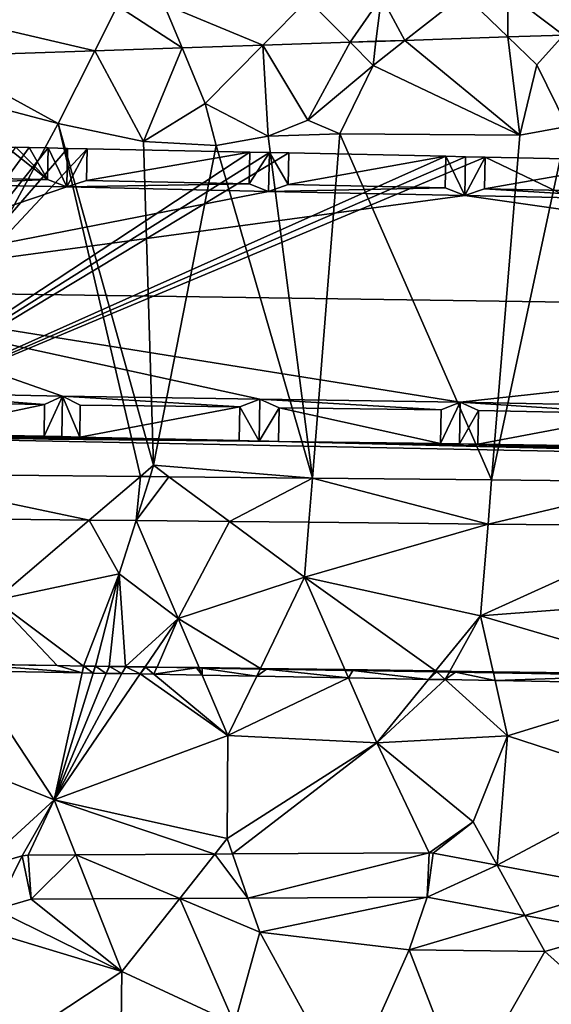
# Model space of a CAD drawing. Extents: x 1969 to 3010, y -2030 to -991.
# Drawn here: x 2036 to 2060, y -1473 to -1429 of the extents above; entities that cross this region are included whole.
import ezdxf

# ---------------------------------------------------------------- set-up
doc = ezdxf.new("R2010")
doc.units = 0
doc.header["$MEASUREMENT"] = 0
for name, color, linetype in [('Bygninger_LOD3', 1, 'Continuous'), ('Terraen', 33, 'Continuous'), ('Terraen_togstation_rangeranlæg', 33, 'Continuous'), ('Terraen_vej', 33, 'Continuous')]:
    doc.layers.add(name, color=color, linetype=linetype)

# ---------------------------------------------------------------- blocks, each defined once
blk = doc.blocks.new('1km_6223_575_Flyttet_X-573000m_Y-6225000m_ACAD_1_FMEBLOCK43')
at = {"layer": 'Terraen_vej', "color": 251, "true_color": 0x555555}
for points in [[(-10.194, 7.577, 6.336), (-9.125, 5.611, 6.39), (-6.458, 7.702, 6.325)], [(-9.125, 5.611, 6.39), (-4.46, 5.767, 6.379), (-6.458, 7.702, 6.325)], [(-6.458, 7.702, 6.325), (-4.46, 5.767, 6.379), (-4.473, 7.768, 6.319)], [(-4.473, 7.768, 6.319), (-1.951, 5.851, 6.373), (-0.122, 7.914, 6.306)], [(-4.46, 5.767, 6.379), (-1.951, 5.851, 6.373), (-4.473, 7.768, 6.319)], [(-30.689, 6.891, 6.397), (-23.173, 5.142, 6.423), (-22.149, 7.177, 6.372)], [(-23.173, 5.142, 6.423), (-19.221, 5.274, 6.414), (-22.149, 7.177, 6.372)], [(-22.149, 7.177, 6.372), (-19.221, 5.274, 6.414), (-20.043, 7.247, 6.365)], [(-20.043, 7.247, 6.365), (-15.559, 5.396, 6.405), (-13.518, 7.466, 6.346)], [(-19.221, 5.274, 6.414), (-15.559, 5.396, 6.405), (-20.043, 7.247, 6.365)], [(-15.559, 5.396, 6.405), (-11.606, 5.528, 6.396), (-13.518, 7.466, 6.346)], [(-13.518, 7.466, 6.346), (-11.606, 5.528, 6.396), (-10.194, 7.577, 6.336)], [(-11.606, 5.528, 6.396), (-10.438, 5.567, 6.393), (-10.194, 7.577, 6.336)], [(-10.438, 5.567, 6.393), (-9.125, 5.611, 6.39), (-10.194, 7.577, 6.336)], [(-30.405, 4.9, 6.441), (-23.173, 5.142, 6.423), (-30.689, 6.891, 6.397)], [(-23.425, -16.121, 7.527), (-33.4, -14.021, 7.448), (-31.387, -16.041, 7.493)], [(-23.425, -16.121, 7.527), (-21.102, -14.145, 7.516), (-33.4, -14.021, 7.448)], [(-23.425, -16.121, 7.527), (-21.3, -16.143, 7.536), (-21.102, -14.145, 7.516)], [(-21.3, -16.143, 7.536), (-20.67, -14.149, 7.519), (-21.102, -14.145, 7.516)], [(-21.3, -16.143, 7.536), (-19.813, -14.158, 7.523), (-20.67, -14.149, 7.519)], [(-21.3, -16.143, 7.536), (-17.078, -16.185, 7.554), (-19.813, -14.158, 7.523)], [(-17.078, -16.185, 7.554), (-13.315, -14.223, 7.559), (-19.813, -14.158, 7.523)], [(-17.078, -16.185, 7.554), (-13.473, -16.221, 7.569), (-13.315, -14.223, 7.559)], [(-13.473, -16.221, 7.569), (-5.362, -16.303, 7.604), (-13.315, -14.223, 7.559)], [(-5.362, -16.303, 7.604), (-5.199, -14.304, 7.604), (-13.315, -14.223, 7.559)], [(-5.362, -16.303, 7.604), (2.749, -14.384, 7.648), (-5.199, -14.304, 7.604)], [(-5.362, -16.303, 7.604), (3.277, -16.39, 7.641), (2.749, -14.384, 7.648)], [(-16.239, -33.246, 6.565), (-8.036, -31.201, 6.59), (-16.936, -31.25, 6.595)], [(-8.12, -33.202, 6.571), (-8.036, -31.201, 6.59), (-16.239, -33.246, 6.565)], [(-8.12, -33.202, 6.571), (-7.846, -31.218, 6.589), (-8.036, -31.201, 6.59)], [(-8.12, -33.202, 6.571), (-4.946, -31.762, 6.588), (-7.846, -31.218, 6.589)], [(-27.669, -33.762, 6.553), (-26.464, -31.339, 6.601), (-28.394, -31.889, 6.598)], [(-27.669, -33.762, 6.553), (-26.048, -33.3, 6.557), (-26.464, -31.339, 6.601)], [(-26.048, -33.3, 6.557), (-26.196, -31.301, 6.6), (-26.464, -31.339, 6.601)], [(-26.048, -33.3, 6.557), (-24.027, -31.289, 6.599), (-26.196, -31.301, 6.6)], [(-26.048, -33.3, 6.557), (-23.238, -33.285, 6.559), (-24.027, -31.289, 6.599)], [(-19.325, -33.263, 6.562), (-17.736, -31.254, 6.595), (-24.027, -31.289, 6.599)], [(-23.238, -33.285, 6.559), (-19.325, -33.263, 6.562), (-24.027, -31.289, 6.599)], [(-19.325, -33.263, 6.562), (-16.239, -33.246, 6.565), (-17.736, -31.254, 6.595)], [(-16.239, -33.246, 6.565), (-16.936, -31.25, 6.595), (-17.736, -31.254, 6.595)], [(-8.12, -33.202, 6.571), (-3.69, -34.032, 6.573), (-4.946, -31.762, 6.588)], [(-3.69, -34.032, 6.573), (0.526, -32.789, 6.585), (-4.946, -31.762, 6.588)], [(0.316, -34.784, 6.575), (0.526, -32.789, 6.585), (-3.69, -34.032, 6.573)]]:
    blk.add_polyline3d(points, close=True, dxfattribs=at)
blk = doc.blocks.new('1km_6223_575_Flyttet_X-573000m_Y-6225000m_ACAD_1_FMEBLOCK120')
at = {"layer": 'Terraen', "color": 9, "true_color": 0xbbbbbb}
for points in [[(-15.559, 7.527, 6.405), (-13.53, 4.12, 6.59), (-11.606, 7.659, 6.396)], [(-13.53, 4.12, 6.59), (-10.57, 6.61, 6.39), (-11.606, 7.659, 6.396)], [(-11.606, 7.659, 6.396), (-10.57, 6.61, 6.39), (-10.438, 7.699, 6.393)], [(-10.438, 7.699, 6.393), (-10.57, 6.61, 6.39), (-9.125, 7.742, 6.39)], [(-9.125, 7.742, 6.39), (-10.57, 6.61, 6.39), (-3.93, 3.44, 7.42)], [(-9.125, 7.742, 6.39), (-3.93, 3.44, 7.42), (-4.46, 7.898, 6.379)], [(-4.46, 7.898, 6.379), (-3.15, 6.63, 6.33), (-1.951, 7.982, 6.373)], [(-4.46, 7.898, 6.379), (-3.93, 3.44, 7.42), (-3.15, 6.63, 6.33)], [(-1.951, 7.982, 6.373), (-3.15, 6.63, 6.33), (-1.78, 3.84, 6.41)], [(-30.405, 7.031, 6.441), (-24.83, 3.98, 6.54), (-23.173, 7.273, 6.423)], [(-23.173, 7.273, 6.423), (-24.83, 3.98, 6.54), (-20.97, 3.16, 6.57)], [(-23.173, 7.273, 6.423), (-20.97, 3.16, 6.57), (-19.221, 7.405, 6.414)], [(-19.221, 7.405, 6.414), (-20.97, 3.16, 6.57), (-18.17, 4.88, 6.46)], [(-19.221, 7.405, 6.414), (-18.17, 4.88, 6.46), (-15.559, 7.527, 6.405)], [(-15.559, 7.527, 6.405), (-18.17, 4.88, 6.46), (-15.32, 3.4, 7.4)], [(-15.559, 7.527, 6.405), (-15.32, 3.4, 7.4), (-13.53, 4.12, 6.59)], [(-30.405, 7.031, 6.441), (-30.17, 5.38, 6.36), (-24.83, 3.98, 6.54)], [(-12.08, 3.5, 7.43), (-10.57, 6.61, 6.39), (-13.53, 4.12, 6.59)], [(-12.08, 3.5, 7.43), (-3.93, 3.44, 7.42), (-10.57, 6.61, 6.39)], [(-3.93, 3.44, 7.42), (-1.78, 3.84, 6.41), (-3.15, 6.63, 6.33)], [(-30.17, 5.38, 6.36), (-33.4, -11.89, 7.448), (-24.83, 3.98, 6.54)], [(-18.17, 4.88, 6.46), (-20.97, 3.16, 6.57), (-17.67, 2.98, 7.22)], [(-18.17, 4.88, 6.46), (-17.67, 2.98, 7.22), (-15.32, 3.4, 7.4)], [(-12.08, 3.5, 7.43), (-13.53, 4.12, 6.59), (-15.32, 3.4, 7.4)], [(-21.102, -12.014, 7.516), (-24.83, 3.98, 6.54), (-33.4, -11.89, 7.448)], [(-20.51, -11.51, 7.3), (-24.83, 3.98, 6.54), (-21.102, -12.014, 7.516)], [(-20.51, -11.51, 7.3), (-20.97, 3.16, 6.57), (-24.83, 3.98, 6.54)], [(2.749, -12.253, 7.648), (-1.78, 3.84, 6.41), (-5.199, -12.173, 7.604)], [(-3.93, 3.44, 7.42), (-5.199, -12.173, 7.604), (-1.78, 3.84, 6.41)], [(-20.51, -11.51, 7.3), (-17.67, 2.98, 7.22), (-20.97, 3.16, 6.57)], [(-17.67, 2.98, 7.22), (-13.315, -12.092, 7.559), (-15.32, 3.4, 7.4)], [(-12.08, 3.5, 7.43), (-15.32, 3.4, 7.4), (-13.315, -12.092, 7.559)], [(-5.199, -12.173, 7.604), (-12.08, 3.5, 7.43), (-13.315, -12.092, 7.559)], [(-12.08, 3.5, 7.43), (-5.199, -12.173, 7.604), (-3.93, 3.44, 7.42)], [(-20.51, -11.51, 7.3), (-13.315, -12.092, 7.559), (-17.67, 2.98, 7.22)], [(-20.67, -12.018, 7.519), (-20.51, -11.51, 7.3), (-21.102, -12.014, 7.516)], [(-19.813, -12.027, 7.523), (-20.51, -11.51, 7.3), (-20.67, -12.018, 7.519)], [(-13.315, -12.092, 7.559), (-20.51, -11.51, 7.3), (-19.813, -12.027, 7.523)], [(-31.387, -13.91, 7.493), (-27.69, -17.62, 7.49), (-23.425, -13.99, 7.527)], [(-27.69, -17.62, 7.49), (-22.06, -16.42, 7.47), (-23.425, -13.99, 7.527)], [(-23.425, -13.99, 7.527), (-22.06, -16.42, 7.47), (-21.3, -14.012, 7.536)], [(-19.4, -18.45, 7.54), (-21.3, -14.012, 7.536), (-22.06, -16.42, 7.47)], [(-21.3, -14.012, 7.536), (-19.4, -18.45, 7.54), (-17.078, -14.054, 7.554)], [(-19.4, -18.45, 7.54), (-13.67, -16.58, 7.45), (-17.078, -14.054, 7.554)], [(-17.078, -14.054, 7.554), (-13.67, -16.58, 7.45), (-13.473, -14.09, 7.569)], [(-13.473, -14.09, 7.569), (-13.67, -16.58, 7.45), (-5.362, -14.172, 7.604)], [(-5.7, -18.33, 7.53), (-5.362, -14.172, 7.604), (-13.67, -16.58, 7.45)], [(-5.362, -14.172, 7.604), (-5.7, -18.33, 7.53), (3.277, -14.259, 7.641)], [(-5.7, -18.33, 7.53), (4.15, -17.57, 7.47), (3.277, -14.259, 7.641)], [(-23.678, -20.603, 7.852), (-22.06, -16.42, 7.47), (-27.69, -17.62, 7.49)], [(-23.678, -20.603, 7.852), (-23.146, -20.61, 7.852), (-22.06, -16.42, 7.47)], [(-23.146, -20.61, 7.852), (-22.519, -20.619, 7.852), (-22.06, -16.42, 7.47)], [(-22.519, -20.619, 7.852), (-21.777, -20.629, 7.852), (-22.06, -16.42, 7.47)], [(-21.777, -20.629, 7.852), (-19.4, -18.45, 7.54), (-22.06, -16.42, 7.47)], [(-15.671, -20.714, 7.852), (-13.67, -16.58, 7.45), (-19.4, -18.45, 7.54)], [(-11.844, -20.768, 7.852), (-13.67, -16.58, 7.45), (-15.671, -20.714, 7.852)], [(-7.739, -20.825, 7.852), (-13.67, -16.58, 7.45), (-11.844, -20.768, 7.852)], [(-7.739, -20.825, 7.852), (-5.7, -18.33, 7.53), (-13.67, -16.58, 7.45)], [(-28.755, -20.521, 7.851), (-24.87, -20.586, 7.852), (-27.69, -17.62, 7.49)], [(-24.87, -20.586, 7.852), (-23.678, -20.603, 7.852), (-27.69, -17.62, 7.49)], [(3.291, -20.979, 7.852), (4.15, -17.57, 7.47), (-5.7, -18.33, 7.53)], [(-21.777, -20.629, 7.852), (-20.896, -20.641, 7.852), (-19.4, -18.45, 7.54)], [(-20.349, -20.649, 7.852), (-19.4, -18.45, 7.54), (-20.896, -20.641, 7.852)], [(-20.349, -20.649, 7.852), (-18.451, -20.675, 7.852), (-19.4, -18.45, 7.54)], [(-15.671, -20.714, 7.852), (-19.4, -18.45, 7.54), (-18.451, -20.675, 7.852)], [(-7.087, -20.834, 7.852), (-5.7, -18.33, 7.53), (-7.739, -20.825, 7.852)], [(-7.087, -20.834, 7.852), (-5.132, -20.861, 7.852), (-5.7, -18.33, 7.53)], [(3.291, -20.979, 7.852), (-5.7, -18.33, 7.53), (-5.132, -20.861, 7.852)], [(-24.87, -20.586, 7.852), (-23.678, -20.606, 7.852), (-23.678, -20.603, 7.852)], [(-23.146, -20.61, 7.852), (-23.678, -20.603, 7.852), (-23.673, -20.606, 7.852)], [(-23.678, -20.606, 7.852), (-23.673, -20.606, 7.852), (-23.678, -20.603, 7.852)], [(-23.147, -20.615, 7.852), (-23.146, -20.61, 7.852), (-23.673, -20.606, 7.852)], [(-23.147, -20.615, 7.852), (-23.139, -20.615, 7.839), (-23.146, -20.61, 7.852)], [(-22.519, -20.619, 7.852), (-23.146, -20.61, 7.852), (-23.139, -20.615, 7.839)], [(-22.521, -20.625, 7.852), (-22.519, -20.619, 7.852), (-23.139, -20.615, 7.839)], [(-22.521, -20.625, 7.852), (-22.507, -20.625, 7.834), (-22.519, -20.619, 7.852)], [(-21.777, -20.629, 7.852), (-22.519, -20.619, 7.852), (-22.507, -20.625, 7.834)], [(-21.781, -20.638, 7.828), (-21.777, -20.629, 7.852), (-22.507, -20.625, 7.834)], [(-21.781, -20.638, 7.828), (-21.759, -20.638, 7.828), (-21.777, -20.629, 7.852)], [(-20.896, -20.641, 7.852), (-21.777, -20.629, 7.852), (-21.759, -20.638, 7.828)], [(-20.903, -20.652, 7.822), (-20.896, -20.641, 7.852), (-21.759, -20.638, 7.828)], [(-20.903, -20.652, 7.822), (-20.882, -20.653, 7.822), (-20.896, -20.641, 7.852)], [(-20.349, -20.649, 7.852), (-20.896, -20.641, 7.852), (-20.882, -20.653, 7.822)], [(-20.355, -20.661, 7.818), (-20.349, -20.649, 7.852), (-20.882, -20.653, 7.822)], [(-18.559, -20.691, 7.804), (-20.349, -20.649, 7.852), (-20.355, -20.661, 7.818)], [(-18.559, -20.691, 7.804), (-18.451, -20.675, 7.852), (-20.349, -20.649, 7.852)], [(-18.559, -20.691, 7.804), (-18.443, -20.693, 7.805), (-18.451, -20.675, 7.852)], [(-18.316, -20.695, 7.805), (-15.671, -20.714, 7.852), (-18.451, -20.675, 7.852)], [(-18.443, -20.693, 7.805), (-18.316, -20.695, 7.805), (-18.451, -20.675, 7.852)], [(-18.316, -20.695, 7.805), (-15.683, -20.739, 7.786), (-15.671, -20.714, 7.852)], [(-15.683, -20.739, 7.786), (-15.389, -20.744, 7.787), (-15.671, -20.714, 7.852)], [(-15.389, -20.744, 7.787), (-11.844, -20.768, 7.852), (-15.671, -20.714, 7.852)], [(-15.389, -20.744, 7.787), (-11.828, -20.804, 7.763), (-11.844, -20.768, 7.852)], [(-11.482, -20.81, 7.764), (-7.739, -20.825, 7.852), (-11.844, -20.768, 7.852)], [(-11.828, -20.804, 7.763), (-11.482, -20.81, 7.764), (-11.844, -20.768, 7.852)], [(-11.482, -20.81, 7.764), (-7.777, -20.871, 7.74), (-7.739, -20.825, 7.852)], [(-7.777, -20.871, 7.74), (-7.686, -20.873, 7.74), (-7.739, -20.825, 7.852)], [(-7.087, -20.834, 7.852), (-7.739, -20.825, 7.852), (-7.686, -20.873, 7.74)], [(-7.114, -20.883, 7.736), (-7.087, -20.834, 7.852), (-7.686, -20.873, 7.74)], [(-6.833, -20.887, 7.737), (-7.087, -20.834, 7.852), (-7.114, -20.883, 7.736)], [(-5.132, -20.861, 7.852), (-7.087, -20.834, 7.852), (-6.833, -20.887, 7.737)], [(-5.12, -20.916, 7.726), (-5.132, -20.861, 7.852), (-6.833, -20.887, 7.737)], [(-5.12, -20.916, 7.726), (1.76, -21.031, 7.682), (-5.132, -20.861, 7.852)], [(1.76, -21.031, 7.682), (3.291, -20.979, 7.852), (-5.132, -20.861, 7.852)]]:
    blk.add_polyline3d(points, close=True, dxfattribs=at)
blk = doc.blocks.new('1km_6223_575_Flyttet_X-573000m_Y-6225000m_ACAD_1_FMEBLOCK148')
at = {"layer": 'Terraen_togstation_rangeranlæg', "color": 14, "true_color": 0xaa0000}
for points in [[(-28.759, 14.118, 7.852), (-28.865, 13.828, 6.953), (-23.747, 13.734, 6.948)], [(-28.755, 14.129, 7.851), (-28.759, 14.118, 7.852), (-24.87, 14.064, 7.852)], [(-24.87, 14.064, 7.852), (-28.759, 14.118, 7.852), (-23.747, 13.734, 6.948)], [(-24.87, 14.064, 7.852), (-23.747, 13.734, 6.948), (-23.678, 14.044, 7.852)], [(-23.678, 14.044, 7.852), (-23.747, 13.734, 6.948), (-23.673, 14.044, 7.852)], [(-23.747, 13.734, 6.948), (-23.243, 13.724, 6.947), (-23.673, 14.044, 7.852)], [(-23.147, 14.035, 7.852), (-23.673, 14.044, 7.852), (-23.243, 13.724, 6.947)], [(-23.147, 14.035, 7.852), (-23.243, 13.724, 6.947), (-23.139, 14.035, 7.839)], [(-23.243, 13.724, 6.947), (-22.65, 13.713, 6.946), (-23.139, 14.035, 7.839)], [(-22.521, 14.025, 7.852), (-23.139, 14.035, 7.839), (-22.65, 13.713, 6.946)], [(-22.521, 14.025, 7.852), (-22.65, 13.713, 6.946), (-22.507, 14.025, 7.834)], [(-22.65, 13.713, 6.946), (-21.948, 13.7, 6.946), (-22.507, 14.025, 7.834)], [(-21.781, 14.012, 7.828), (-22.507, 14.025, 7.834), (-21.948, 13.7, 6.946)], [(-21.781, 14.012, 7.828), (-21.948, 13.7, 6.946), (-21.759, 14.012, 7.828)], [(-21.948, 13.7, 6.946), (-21.116, 13.685, 6.945), (-21.759, 14.012, 7.828)], [(-20.903, 13.998, 7.822), (-21.759, 14.012, 7.828), (-21.116, 13.685, 6.945)], [(-20.903, 13.998, 7.822), (-21.116, 13.685, 6.945), (-20.882, 13.997, 7.822)], [(-21.116, 13.685, 6.945), (-20.491, 13.673, 6.944), (-20.882, 13.997, 7.822)], [(-20.355, 13.989, 7.818), (-20.882, 13.997, 7.822), (-20.491, 13.673, 6.944)], [(-18.559, 13.959, 7.804), (-20.355, 13.989, 7.818), (-20.491, 13.673, 6.944)], [(-18.559, 13.959, 7.804), (-20.491, 13.673, 6.944), (-18.305, 13.633, 6.942)], [(-18.559, 13.959, 7.804), (-18.305, 13.633, 6.942), (-18.443, 13.957, 7.805)], [(-18.443, 13.957, 7.805), (-18.305, 13.633, 6.942), (-18.316, 13.955, 7.805)], [(-18.316, 13.955, 7.805), (-15.839, 13.587, 6.939), (-15.683, 13.911, 7.786)], [(-18.305, 13.633, 6.942), (-15.839, 13.587, 6.939), (-18.316, 13.955, 7.805)], [(-15.683, 13.911, 7.786), (-15.839, 13.587, 6.939), (-15.389, 13.906, 7.787)], [(-15.839, 13.587, 6.939), (-11.682, 13.51, 6.935), (-15.389, 13.906, 7.787)], [(-15.389, 13.906, 7.787), (-11.682, 13.51, 6.935), (-11.828, 13.846, 7.763)], [(-11.828, 13.846, 7.763), (-11.682, 13.51, 6.935), (-11.482, 13.84, 7.764)], [(-11.682, 13.51, 6.935), (-8.052, 13.443, 6.931), (-11.482, 13.84, 7.764)], [(-11.482, 13.84, 7.764), (-8.052, 13.443, 6.931), (-7.777, 13.779, 7.74)], [(-28.865, 13.828, 6.953), (-30.85, 10.32, 6.65), (-25.01, 7.98, 6.65)], [(-28.865, 13.828, 6.953), (-25.01, 7.98, 6.65), (-23.747, 13.734, 6.948)], [(-23.747, 13.734, 6.948), (-25.01, 7.98, 6.65), (-23.243, 13.724, 6.947)], [(-23.243, 13.724, 6.947), (-25.01, 7.98, 6.65), (-22.65, 13.713, 6.946)], [(-22.65, 13.713, 6.946), (-25.01, 7.98, 6.65), (-21.948, 13.7, 6.946)], [(-21.948, 13.7, 6.946), (-25.01, 7.98, 6.65), (-21.116, 13.685, 6.945)], [(-21.116, 13.685, 6.945), (-25.01, 7.98, 6.65), (-17.14, 10.9, 6.7)], [(-21.116, 13.685, 6.945), (-17.14, 10.9, 6.7), (-20.491, 13.673, 6.944)], [(-20.491, 13.673, 6.944), (-17.14, 10.9, 6.7), (-18.305, 13.633, 6.942)], [(-18.305, 13.633, 6.942), (-17.14, 10.9, 6.7), (-15.839, 13.587, 6.939)], [(-15.839, 13.587, 6.939), (-17.14, 10.9, 6.7), (-11.682, 13.51, 6.935)], [(-11.682, 13.51, 6.935), (-17.14, 10.9, 6.7), (-10.4, 10.57, 6.64)], [(-11.682, 13.51, 6.935), (-10.4, 10.57, 6.64), (-8.052, 13.443, 6.931)], [(-8.052, 13.443, 6.931), (-10.4, 10.57, 6.64), (-7.301, 13.429, 6.93)], [(-7.301, 13.429, 6.93), (-10.4, 10.57, 6.64), (-4.48, 10.88, 6.67)], [(-7.777, 13.779, 7.74), (-8.052, 13.443, 6.931), (-7.686, 13.777, 7.74)], [(-8.052, 13.443, 6.931), (-7.301, 13.429, 6.93), (-7.686, 13.777, 7.74)], [(-7.114, 13.767, 7.736), (-7.686, 13.777, 7.74), (-7.301, 13.429, 6.93)], [(-6.833, 13.763, 7.737), (-7.114, 13.767, 7.736), (-7.301, 13.429, 6.93)], [(-6.833, 13.763, 7.737), (-7.301, 13.429, 6.93), (-5.042, 13.387, 6.928)], [(-7.301, 13.429, 6.93), (-4.48, 10.88, 6.67), (-5.042, 13.387, 6.928)], [(-5.12, 13.734, 7.726), (-6.833, 13.763, 7.737), (-5.042, 13.387, 6.928)], [(-5.12, 13.734, 7.726), (-5.042, 13.387, 6.928), (1.76, 13.619, 7.682)], [(1.76, 13.619, 7.682), (-5.042, 13.387, 6.928), (3.181, 13.235, 6.919)], [(-5.042, 13.387, 6.928), (-4.48, 10.88, 6.67), (3.181, 13.235, 6.919)], [(3.181, 13.235, 6.919), (-4.48, 10.88, 6.67), (2.05, 8.75, 6.61)], [(-17.18, 6.23, 6.64), (-17.14, 10.9, 6.7), (-25.01, 7.98, 6.65)], [(-17.18, 6.23, 6.64), (-10.4, 10.57, 6.64), (-17.14, 10.9, 6.7)], [(-6.03, 6.98, 6.6), (-4.48, 10.88, 6.67), (-10.4, 10.57, 6.64)], [(-4.946, 5.019, 6.588), (-4.48, 10.88, 6.67), (-6.03, 6.98, 6.6)], [(-4.946, 5.019, 6.588), (2.05, 8.75, 6.61), (-4.48, 10.88, 6.67)], [(-25.01, 7.98, 6.65), (-30.85, 10.32, 6.65), (-28.394, 4.892, 6.598)], [(-17.18, 6.23, 6.64), (-16.936, 5.531, 6.595), (-10.4, 10.57, 6.64)], [(-8.036, 5.58, 6.59), (-10.4, 10.57, 6.64), (-16.936, 5.531, 6.595)], [(-6.03, 6.98, 6.6), (-10.4, 10.57, 6.64), (-8.036, 5.58, 6.59)], [(0.526, 3.992, 6.585), (2.05, 8.75, 6.61), (-4.946, 5.019, 6.588)], [(-26.464, 5.442, 6.601), (-25.01, 7.98, 6.65), (-28.394, 4.892, 6.598)], [(-26.196, 5.48, 6.6), (-25.01, 7.98, 6.65), (-26.464, 5.442, 6.601)], [(-24.027, 5.492, 6.599), (-25.01, 7.98, 6.65), (-26.196, 5.48, 6.6)], [(-17.736, 5.527, 6.595), (-25.01, 7.98, 6.65), (-24.027, 5.492, 6.599)], [(-17.18, 6.23, 6.64), (-25.01, 7.98, 6.65), (-17.736, 5.527, 6.595)], [(-7.846, 5.563, 6.589), (-6.03, 6.98, 6.6), (-8.036, 5.58, 6.59)], [(-4.946, 5.019, 6.588), (-6.03, 6.98, 6.6), (-7.846, 5.563, 6.589)], [(-16.936, 5.531, 6.595), (-17.18, 6.23, 6.64), (-17.736, 5.527, 6.595)], [(-16.239, 3.535, 6.565), (-15.7, 1.99, 6.56), (-8.12, 3.579, 6.571)], [(-8.93, 1.19, 6.55), (-8.12, 3.579, 6.571), (-15.7, 1.99, 6.56)], [(-8.12, 3.579, 6.571), (-8.93, 1.19, 6.55), (-3.69, 2.749, 6.573)], [(-27.669, 3.019, 6.553), (-21.94, 0.21, 6.51), (-26.048, 3.481, 6.557)], [(-26.048, 3.481, 6.557), (-21.94, 0.21, 6.51), (-23.238, 3.496, 6.559)], [(-23.238, 3.496, 6.559), (-21.94, 0.21, 6.51), (-19.325, 3.518, 6.562)], [(-19.325, 3.518, 6.562), (-21.94, 0.21, 6.51), (-16.85, -2.16, 6.56)], [(-19.325, 3.518, 6.562), (-15.7, 1.99, 6.56), (-16.239, 3.535, 6.565)], [(-19.325, 3.518, 6.562), (-16.85, -2.16, 6.56), (-15.7, 1.99, 6.56)], [(-28.697, 2.251, 6.541), (-21.94, 0.21, 6.51), (-27.669, 3.019, 6.553)], [(-2.79, 1.12, 6.57), (-3.69, 2.749, 6.573), (-8.93, 1.19, 6.55)], [(-3.69, 2.749, 6.573), (-2.79, 1.12, 6.57), (0.316, 1.997, 6.575)], [(-28.31, -3.99, 6.4), (-21.94, 0.21, 6.51), (-28.697, 2.251, 6.541)], [(-11.77, -5.18, 6.49), (-15.7, 1.99, 6.56), (-16.85, -2.16, 6.56)], [(-11.77, -5.18, 6.49), (-8.93, 1.19, 6.55), (-15.7, 1.99, 6.56)], [(-2.79, 1.12, 6.57), (1.87, -3.06, 6.52), (0.316, 1.997, 6.575)], [(-11.77, -5.18, 6.49), (-6.43, -5.27, 6.53), (-8.93, 1.19, 6.55)], [(-6.43, -5.27, 6.53), (-2.79, 1.12, 6.57), (-8.93, 1.19, 6.55)], [(-6.43, -5.27, 6.53), (1.87, -3.06, 6.52), (-2.79, 1.12, 6.57)], [(-28.31, -3.99, 6.4), (-21.99, -3.4, 6.56), (-21.94, 0.21, 6.51)], [(-16.85, -2.16, 6.56), (-21.94, 0.21, 6.51), (-21.99, -3.4, 6.56)]]:
    blk.add_polyline3d(points, close=True, dxfattribs=at)
blk = doc.blocks.new('building_96930')
at = {"layer": 'Bygninger_LOD3', "color": 1}
for points in [[(-16.27, 8.515, 6.33), (-15.68, 8.505, 6.35), (-25.23, -4.595, 7.13)], [(-14.81, 8.485, 6.36), (-25.23, -4.595, 7.13), (-15.68, 8.505, 6.35)], [(-13.93, 8.465, 6.36), (-25.23, -4.595, 7.13), (-14.81, 8.485, 6.36)], [(-18.78, 7.135, 13.36), (-16.68, 8.525, 12.14), (-14.84, 7.055, 13.39)], [(-16.68, 8.525, 12.14), (-16.27, 8.515, 12.15), (-14.84, 7.055, 13.39)], [(-15.68, 8.505, 12.15), (-15.68, 8.505, 6.35), (-16.27, 8.515, 6.33)], [(-16.27, 8.515, 12.15), (-15.68, 8.505, 12.15), (-16.27, 8.515, 6.33)], [(-14.84, 7.055, 13.39), (-16.27, 8.515, 12.15), (-15.68, 8.505, 12.15)], [(-14.81, 8.485, 12.15), (-14.81, 8.485, 6.36), (-15.68, 8.505, 6.35)], [(-15.68, 8.505, 12.15), (-14.81, 8.485, 12.15), (-15.68, 8.505, 6.35)], [(-14.84, 7.055, 13.39), (-15.68, 8.505, 12.15), (-14.81, 8.485, 12.15)], [(-14.84, 7.055, 13.39), (-14.81, 8.485, 13.39), (-13.96, 6.715, 13.67)], [(-14.84, 7.055, 13.39), (-14.81, 8.485, 13.39), (-14.81, 8.485, 12.15)], [(-13.93, 8.465, 6.36), (-14.81, 8.485, 6.36), (-14.81, 8.485, 12.15)], [(-13.93, 8.465, 13.67), (-13.93, 8.465, 6.36), (-14.81, 8.485, 12.15)], [(-14.81, 8.485, 12.15), (-14.81, 8.485, 13.39), (-13.93, 8.465, 13.67)], [(-14.81, 8.485, 13.39), (-13.93, 8.465, 13.67), (-13.96, 6.715, 13.67)], [(-13.93, 8.465, 6.36), (-13.04, 8.445, 6.38), (-25.23, -4.595, 7.13)], [(-13.04, 8.445, 6.38), (-5.68, 8.295, 6.39), (-25.23, -4.595, 7.13)], [(-4.79, 8.275, 6.42), (-25.23, -4.595, 7.13), (-5.68, 8.295, 6.39)], [(-4.79, 8.275, 6.42), (-3.91, 8.255, 6.44), (-25.23, -4.595, 7.13)], [(-3.91, 8.255, 6.44), (3.2, 8.105, 6.37), (-25.23, -4.595, 7.13)], [(4.08, 8.085, 6.36), (-25.23, -4.595, 7.13), (3.2, 8.105, 6.37)], [(4.08, 8.085, 6.36), (4.97, 8.065, 6.36), (-25.23, -4.595, 7.13)], [(4.97, 8.065, 6.36), (33.84, -5.775, 7.14), (-25.23, -4.595, 7.13)], [(-13.93, 8.465, 13.67), (-13.04, 8.445, 13.4), (-13.96, 6.715, 13.67)], [(-13.04, 8.445, 13.4), (-13.07, 7.015, 13.4), (-13.96, 6.715, 13.67)], [(-13.93, 8.465, 13.67), (-13.04, 8.445, 13.4), (-13.04, 8.445, 12.16)], [(-13.04, 8.445, 6.38), (-13.93, 8.465, 6.36), (-13.93, 8.465, 13.67)], [(-13.04, 8.445, 12.16), (-13.04, 8.445, 6.38), (-13.93, 8.465, 13.67)], [(-13.04, 8.445, 12.16), (-5.68, 8.295, 12.21), (-13.07, 7.015, 13.4)], [(-13.04, 8.445, 13.4), (-13.07, 7.015, 13.4), (-13.04, 8.445, 12.16)], [(-13.07, 7.015, 13.4), (-5.68, 8.295, 12.21), (-5.71, 6.855, 13.44)], [(-13.04, 8.445, 12.16), (-5.68, 8.295, 12.21), (-5.68, 8.295, 6.39)], [(-13.04, 8.445, 6.38), (-5.68, 8.295, 6.39), (-13.04, 8.445, 12.16)], [(-5.71, 6.855, 13.44), (-5.68, 8.295, 13.44), (-4.79, 8.275, 13.72)], [(-5.68, 8.295, 12.21), (-5.71, 6.855, 13.44), (-5.68, 8.295, 13.44)], [(-5.71, 6.855, 13.44), (-4.79, 8.275, 13.72), (-4.83, 6.515, 13.72)], [(-4.79, 8.275, 6.42), (-5.68, 8.295, 6.39), (-5.68, 8.295, 12.21)], [(-4.79, 8.275, 13.72), (-4.79, 8.275, 6.42), (-5.68, 8.295, 12.21)], [(-5.68, 8.295, 12.21), (-5.68, 8.295, 13.44), (-4.79, 8.275, 13.72)], [(-4.79, 8.275, 13.72), (-3.94, 6.825, 13.45), (-4.83, 6.515, 13.72)], [(-4.79, 8.275, 13.72), (-3.91, 8.255, 13.45), (-3.91, 8.255, 12.22)], [(-3.91, 8.255, 6.44), (-4.79, 8.275, 6.42), (-4.79, 8.275, 13.72)], [(-3.91, 8.255, 12.22), (-3.91, 8.255, 6.44), (-4.79, 8.275, 13.72)], [(-4.79, 8.275, 13.72), (-3.91, 8.255, 13.45), (-3.94, 6.825, 13.45)], [(-3.91, 8.255, 12.22), (3.2, 8.105, 12.26), (-3.94, 6.825, 13.45)], [(-3.91, 8.255, 13.45), (-3.94, 6.825, 13.45), (-3.91, 8.255, 12.22)], [(-3.94, 6.825, 13.45), (3.2, 8.105, 12.26), (3.17, 6.675, 13.49)], [(-3.91, 8.255, 12.22), (3.2, 8.105, 12.26), (3.2, 8.105, 6.37)], [(-3.91, 8.255, 6.44), (-3.91, 8.255, 12.22), (3.2, 8.105, 6.37)], [(3.2, 8.105, 12.26), (3.17, 6.675, 13.49), (3.2, 8.105, 13.49)], [(3.17, 6.675, 13.49), (3.2, 8.105, 13.49), (4.05, 6.335, 13.77)], [(3.2, 8.105, 13.49), (4.08, 8.085, 13.77), (4.05, 6.335, 13.77)], [(4.08, 8.085, 6.36), (3.2, 8.105, 6.37), (3.2, 8.105, 12.26)], [(4.08, 8.085, 13.77), (4.08, 8.085, 6.36), (3.2, 8.105, 12.26)], [(3.2, 8.105, 12.26), (3.2, 8.105, 13.49), (4.08, 8.085, 13.77)], [(4.08, 8.085, 13.77), (4.97, 8.065, 13.5), (4.05, 6.335, 13.77)], [(4.94, 6.635, 13.5), (4.05, 6.335, 13.77), (4.97, 8.065, 13.5)], [(4.08, 8.085, 13.77), (4.97, 8.065, 13.5), (4.97, 8.065, 12.27)], [(4.97, 8.065, 6.36), (4.08, 8.085, 6.36), (4.08, 8.085, 13.77)], [(4.97, 8.065, 12.27), (4.97, 8.065, 6.36), (4.08, 8.085, 13.77)], [(4.94, 6.635, 13.5), (4.97, 8.065, 12.27), (12.27, 7.915, 12.31)], [(4.94, 6.635, 13.5), (4.97, 8.065, 12.27), (4.97, 8.065, 13.5)], [(12.27, 7.915, 6.24), (33.84, -5.775, 7.14), (4.97, 8.065, 6.36)], [(12.27, 7.915, 6.24), (4.97, 8.065, 6.36), (4.97, 8.065, 12.27)], [(12.27, 7.915, 12.31), (4.97, 8.065, 12.27), (12.27, 7.915, 6.24)], [(12.24, 6.475, 13.54), (4.94, 6.635, 13.5), (12.27, 7.915, 12.31)], [(-13.96, 6.715, 13.67), (-27.79, 2.025, 17.87), (-19.67, 6.835, 13.63)], [(-4.83, 6.515, 13.72), (-27.79, 2.025, 17.87), (-13.96, 6.715, 13.67)], [(-18.78, 7.135, 13.36), (-14.84, 7.055, 13.39), (-19.67, 6.835, 13.63)], [(-14.84, 7.055, 13.39), (-13.96, 6.715, 13.67), (-19.67, 6.835, 13.63)], [(-13.07, 7.015, 13.4), (-5.71, 6.855, 13.44), (-13.96, 6.715, 13.67)], [(-5.71, 6.855, 13.44), (-4.83, 6.515, 13.72), (-13.96, 6.715, 13.67)], [(-3.94, 6.825, 13.45), (3.17, 6.675, 13.49), (-4.83, 6.515, 13.72)], [(-4.83, 6.515, 13.72), (4.05, 6.335, 13.77), (-27.79, 2.025, 17.87)], [(41.09, 1.035, 17.87), (-27.79, 2.025, 17.87), (4.05, 6.335, 13.77)], [(3.17, 6.675, 13.49), (4.05, 6.335, 13.77), (-4.83, 6.515, 13.72)], [(13.12, 6.135, 13.83), (4.05, 6.335, 13.77), (4.94, 6.635, 13.5)], [(13.12, 6.135, 13.83), (41.09, 1.035, 17.87), (4.05, 6.335, 13.77)], [(12.24, 6.475, 13.54), (13.12, 6.135, 13.83), (4.94, 6.635, 13.5)], [(-5.23, -2.895, 13.82), (-27.79, 2.025, 17.87), (3.84, -3.035, 13.81)], [(41.09, 1.035, 17.87), (3.84, -3.035, 13.81), (-27.79, 2.025, 17.87)], [(-14.16, -2.765, 13.83), (-27.79, 2.025, 17.87), (-5.23, -2.895, 13.82)], [(-22.04, -2.595, 13.88), (-27.79, 2.025, 17.87), (-14.16, -2.765, 13.83)], [(12.81, -3.215, 13.77), (3.84, -3.035, 13.81), (41.09, 1.035, 17.87)], [(-14.98, -3.145, 13.48), (-22.04, -2.595, 13.88), (-14.16, -2.765, 13.83)], [(-14.98, -3.145, 13.48), (-21.25, -3.035, 13.5), (-22.04, -2.595, 13.88)], [(-14.98, -3.145, 13.48), (-21.27, -4.465, 12.24), (-21.25, -3.035, 13.5)], [(-15, -4.575, 13.48), (-14.98, -3.145, 13.48), (-14.16, -2.765, 13.83)], [(-14.19, -4.595, 13.83), (-15, -4.575, 13.48), (-14.16, -2.765, 13.83)], [(-13.38, -4.615, 13.47), (-14.19, -4.595, 13.83), (-14.16, -2.765, 13.83)], [(-6.13, -3.245, 13.5), (-14.16, -2.765, 13.83), (-5.23, -2.895, 13.82)], [(-13.36, -3.175, 13.47), (-13.38, -4.615, 13.47), (-14.16, -2.765, 13.83)], [(-6.13, -3.245, 13.5), (-13.36, -3.175, 13.47), (-14.16, -2.765, 13.83)], [(-6.13, -3.245, 13.5), (-5.23, -2.895, 13.82), (-5.26, -4.795, 13.82)], [(-5.26, -4.795, 13.82), (-5.23, -2.895, 13.82), (-4.35, -3.285, 13.49)], [(2.99, -3.375, 13.5), (-5.23, -2.895, 13.82), (3.84, -3.035, 13.81)], [(-4.35, -3.285, 13.49), (-5.23, -2.895, 13.82), (2.99, -3.375, 13.5)], [(2.99, -3.375, 13.5), (3.84, -3.035, 13.81), (2.96, -4.905, 13.5)], [(3.81, -4.925, 13.81), (2.96, -4.905, 13.5), (3.84, -3.035, 13.81)], [(4.67, -3.415, 13.49), (3.81, -4.925, 13.81), (3.84, -3.035, 13.81)], [(11.92, -3.565, 13.45), (3.84, -3.035, 13.81), (12.81, -3.215, 13.77)], [(4.67, -3.415, 13.49), (3.84, -3.035, 13.81), (11.92, -3.565, 13.45)], [(-15, -4.575, 12.22), (-21.27, -4.465, 12.24), (-14.98, -3.145, 13.48)], [(-15, -4.575, 13.48), (-14.98, -3.145, 13.48), (-15, -4.575, 12.22)], [(-13.38, -4.615, 12.21), (-13.36, -3.175, 13.47), (-13.38, -4.615, 13.47)], [(-6.13, -3.245, 13.5), (-13.38, -4.615, 12.21), (-13.36, -3.175, 13.47)], [(-6.13, -3.245, 13.5), (-6.16, -4.775, 12.16), (-13.38, -4.615, 12.21)], [(-6.13, -3.245, 13.5), (-6.16, -4.775, 12.16), (-6.16, -4.775, 13.5)], [(-6.13, -3.245, 13.5), (-5.26, -4.795, 13.82), (-6.16, -4.775, 13.5)], [(-5.26, -4.795, 13.82), (-4.35, -3.285, 13.49), (-4.38, -4.815, 13.5)], [(-4.35, -3.285, 13.49), (2.96, -4.905, 12.16), (-4.38, -4.815, 12.15)], [(-4.35, -3.285, 13.49), (-4.38, -4.815, 13.5), (-4.38, -4.815, 12.15)], [(2.99, -3.375, 13.5), (2.96, -4.905, 12.16), (-4.35, -3.285, 13.49)], [(2.96, -4.905, 12.16), (2.96, -4.905, 13.5), (2.99, -3.375, 13.5)], [(4.67, -3.415, 13.49), (4.64, -4.935, 13.5), (3.81, -4.925, 13.81)], [(4.67, -3.415, 13.49), (11.92, -3.565, 13.45), (4.64, -4.935, 12.15)], [(4.67, -3.415, 13.49), (4.64, -4.935, 13.5), (4.64, -4.935, 12.15)], [(11.89, -5.045, 12.15), (4.64, -4.935, 12.15), (11.92, -3.565, 13.45)], [(-15, -4.575, 12.22), (-25.23, -4.595, 12.07), (-21.27, -4.465, 12.24)], [(-15, -4.575, 12.22), (-19.71, -4.595, 12.14), (-25.23, -4.595, 12.07)], [(33.84, -5.775, 11.78), (-25.23, -4.595, 12.07), (-25.23, -4.595, 7.13)], [(33.84, -5.775, 7.14), (33.84, -5.775, 11.78), (-25.23, -4.595, 7.13)], [(-4.38, -4.815, 12.15), (33.84, -5.775, 11.78), (-25.23, -4.595, 12.07)], [(-14.19, -4.595, 12.21), (-19.305, -4.605, 12.14), (-25.23, -4.595, 12.07)], [(-13.38, -4.615, 12.21), (-15.695, -4.685, 12.115), (-25.23, -4.595, 12.07)], [(-6.16, -4.775, 12.16), (-15.245, -4.695, 12.11), (-25.23, -4.595, 12.07)], [(-5.26, -4.795, 12.15), (-14.805, -4.705, 12.11), (-25.23, -4.595, 12.07)], [(-14.595, -4.585, 12.215), (-19.71, -4.595, 12.14), (-15, -4.575, 12.22)], [(-19.71, -4.595, 12.14), (-14.595, -4.585, 12.215), (-14.19, -4.595, 12.21)], [(-13.785, -4.605, 12.21), (-19.305, -4.605, 12.14), (-14.19, -4.595, 12.21)], [(-19.305, -4.605, 12.14), (-13.785, -4.605, 12.21), (-13.38, -4.615, 12.21)], [(-9.77, -4.695, 12.185), (-15.695, -4.685, 12.115), (-13.38, -4.615, 12.21)], [(-15.695, -4.685, 12.115), (-9.77, -4.695, 12.185), (-6.16, -4.775, 12.16)], [(-15.245, -4.695, 12.11), (-5.71, -4.785, 12.155), (-5.26, -4.795, 12.15)], [(-5.71, -4.785, 12.155), (-15.245, -4.695, 12.11), (-6.16, -4.775, 12.16)], [(-15, -4.575, 13.48), (-15, -4.575, 12.22), (-14.19, -4.595, 12.21)], [(-14.19, -4.595, 13.83), (-15, -4.575, 13.48), (-14.19, -4.595, 12.21)], [(-14.805, -4.705, 12.11), (-4.82, -4.805, 12.15), (-4.38, -4.815, 12.15)], [(-4.82, -4.805, 12.15), (-14.805, -4.705, 12.11), (-5.26, -4.795, 12.15)], [(-13.38, -4.615, 13.47), (-14.19, -4.595, 13.83), (-14.19, -4.595, 12.21)], [(-14.19, -4.595, 12.21), (-13.38, -4.615, 12.21), (-13.38, -4.615, 13.47)], [(-6.16, -4.775, 13.5), (-6.16, -4.775, 12.16), (-5.26, -4.795, 12.15)], [(-5.26, -4.795, 13.82), (-6.16, -4.775, 13.5), (-5.26, -4.795, 12.15)], [(-5.26, -4.795, 13.82), (-5.26, -4.795, 12.15), (-4.38, -4.815, 12.15)], [(-4.38, -4.815, 13.5), (-5.26, -4.795, 13.82), (-4.38, -4.815, 12.15)], [(-0.285, -4.87, 12.15), (14.73, -5.295, 11.965), (-4.38, -4.815, 12.15)], [(-0.71, -4.86, 12.155), (3.81, -4.925, 12.15), (-4.38, -4.815, 12.15)], [(-0.71, -4.86, 12.155), (3.385, -4.915, 12.155), (3.81, -4.925, 12.15)], [(3.385, -4.915, 12.155), (-0.71, -4.86, 12.155), (2.96, -4.905, 12.16)], [(14.73, -5.295, 11.965), (-0.285, -4.87, 12.15), (3.81, -4.925, 12.15)], [(3.81, -4.925, 12.15), (3.81, -4.925, 13.81), (2.96, -4.905, 13.5)], [(2.96, -4.905, 12.16), (3.81, -4.925, 12.15), (2.96, -4.905, 13.5)], [(4.225, -4.93, 12.15), (33.84, -5.775, 11.78), (3.81, -4.925, 12.15)], [(14.73, -5.295, 11.965), (3.81, -4.925, 12.15), (33.84, -5.775, 11.78)], [(3.81, -4.925, 13.81), (3.81, -4.925, 12.15), (4.64, -4.935, 12.15)], [(4.64, -4.935, 13.5), (3.81, -4.925, 13.81), (4.64, -4.935, 12.15)], [(4.225, -4.93, 12.15), (19.24, -5.355, 11.965), (33.84, -5.775, 11.78)], [(19.24, -5.355, 11.965), (4.225, -4.93, 12.15), (4.64, -4.935, 12.15)], [(8.265, -4.99, 12.15), (33.84, -5.775, 11.78), (4.64, -4.935, 12.15)]]:
    blk.add_3dface(points, dxfattribs=at)

msp = doc.modelspace()

# ---------------------------------------------------------------- block references
at = {"layer": 'Bygninger_LOD3', "color": 1}
msp.add_blockref('building_96930', (2052.03, -1443.115), dxfattribs=at)
at = {"layer": 'Terraen', "color": 9, "true_color": 0xbbbbbb}
msp.add_blockref('1km_6223_575_Flyttet_X-573000m_Y-6225000m_ACAD_1_FMEBLOCK120', (2062.5, -1437.5), dxfattribs=at)
at = {"layer": 'Terraen_togstation_rangeranlæg', "color": 14, "true_color": 0xaa0000}
msp.add_blockref('1km_6223_575_Flyttet_X-573000m_Y-6225000m_ACAD_1_FMEBLOCK148', (2062.5, -1472.15), dxfattribs=at)
at = {"layer": 'Terraen_vej', "color": 251, "true_color": 0x555555}
msp.add_blockref('1km_6223_575_Flyttet_X-573000m_Y-6225000m_ACAD_1_FMEBLOCK43', (2062.5, -1435.369), dxfattribs=at)

doc.saveas('drawing.dxf')
